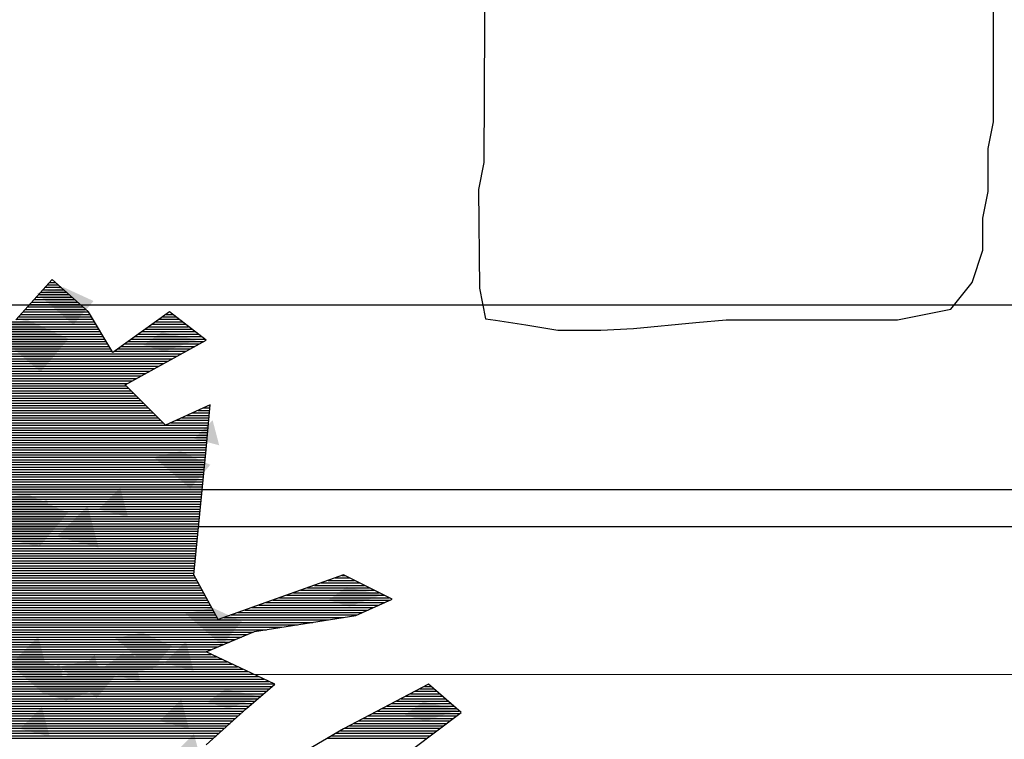
# Model space of a CAD drawing. Units: millimetres. Extents: x 51 to 199, y -99 to 14.
# Drawn here: x 180 to 181, y -81 to -80 of the extents above; entities that cross this region are included whole.
import ezdxf

# ---------------------------------------------------------------- set-up
doc = ezdxf.new("R2010")
doc.units = ezdxf.units.MM
doc.header["$LTSCALE"] = 0.05
doc.layers.get('0').update_dxf_attribs({"lineweight": 15})
doc.layers.add('H_stone', color=8, linetype='Continuous')
doc.layers.add('TREES', color=81, linetype='Continuous')
doc.layers.add('S-MARBLE', color=30, linetype='Continuous', lineweight=25)

# ---------------------------------------------------------------- blocks, each defined once
blk = doc.blocks.new('*X112')
at = {"color": 0}
for p, q in [((53.1999, -83.4245), (53.2031, -83.4245)), ((53.1639, -83.4645), (53.2481, -83.4645)), ((53.1729, -83.4545), (53.2368, -83.4545)), ((53.1819, -83.4445), (53.2256, -83.4445)), ((53.1909, -83.4345), (53.2143, -83.4345)), ((53.1279, -83.5045), (53.2931, -83.5045)), ((53.1369, -83.4945), (53.2818, -83.4945)), ((53.1459, -83.4845), (53.2706, -83.4845)), ((53.1549, -83.4745), (53.2593, -83.4745)), ((53.0919, -83.5445), (53.3381, -83.5445)), ((53.1009, -83.5345), (53.3268, -83.5345)), ((53.1099, -83.5245), (53.3156, -83.5245)), ((53.1189, -83.5145), (53.3043, -83.5145)), ((53.0559, -83.5845), (53.3673, -83.5845)), ((53.0649, -83.5745), (53.3613, -83.5745)), ((53.0739, -83.5645), (53.3553, -83.5645)), ((53.0829, -83.5545), (53.3493, -83.5545)), ((53.6358, -83.5845), (53.7167, -83.5845)), ((53.6498, -83.5745), (53.7038, -83.5745)), ((53.6638, -83.5645), (53.6909, -83.5645)), ((53.6778, -83.5545), (53.6781, -83.5545)), ((52.9168, -83.6245), (53.3913, -83.6245)), ((52.9534, -83.6145), (53.3853, -83.6145)), ((52.9901, -83.6045), (53.3793, -83.6045)), ((53.0268, -83.5945), (53.3733, -83.5945)), ((53.5797, -83.6245), (53.7681, -83.6245)), ((53.5937, -83.6145), (53.7552, -83.6145)), ((53.6078, -83.6045), (53.7424, -83.6045)), ((53.6218, -83.5945), (53.7295, -83.5945)), ((52.77, -83.6645), (53.4153, -83.6645)), ((52.8067, -83.6545), (53.4093, -83.6545)), ((52.8434, -83.6445), (53.4033, -83.6445)), ((52.8801, -83.6345), (53.3973, -83.6345)), ((53.5237, -83.6645), (53.8196, -83.6645)), ((53.5377, -83.6545), (53.8067, -83.6545)), ((53.5517, -83.6445), (53.7938, -83.6445)), ((53.5657, -83.6345), (53.781, -83.6345)), ((47.4256, -83.7045), (53.4393, -83.7045)), ((47.4276, -83.6945), (53.4333, -83.6945)), ((52.6967, -83.6845), (53.4273, -83.6845)), ((52.7334, -83.6745), (53.4213, -83.6745)), ((53.4677, -83.7045), (53.762, -83.7045)), ((53.4817, -83.6945), (53.7802, -83.6945)), ((53.4957, -83.6845), (53.7984, -83.6845)), ((53.5097, -83.6745), (53.8166, -83.6745)), ((47.4176, -83.7445), (53.6892, -83.7445)), ((47.4196, -83.7345), (53.7074, -83.7345)), ((47.4216, -83.7245), (53.7256, -83.7245)), ((47.4236, -83.7145), (53.4453, -83.7145)), ((53.4537, -83.7145), (53.7438, -83.7145)), ((47.4096, -83.7845), (53.6165, -83.7845)), ((47.4116, -83.7745), (53.6347, -83.7745)), ((47.4136, -83.7645), (53.6529, -83.7645)), ((47.4156, -83.7545), (53.6711, -83.7545)), ((47.4016, -83.8245), (53.5437, -83.8245)), ((47.4036, -83.8145), (53.5619, -83.8145)), ((47.4056, -83.8045), (53.5801, -83.8045)), ((47.4076, -83.7945), (53.5983, -83.7945)), ((47.4003, -83.8345), (53.5255, -83.8345)), ((47.4069, -83.8445), (53.5074, -83.8445)), ((47.4136, -83.8545), (53.5015, -83.8545)), ((47.4203, -83.8645), (53.5115, -83.8645)), ((47.4269, -83.8745), (53.5215, -83.8745)), ((47.4336, -83.8845), (53.5316, -83.8845)), ((47.4403, -83.8945), (53.5416, -83.8945)), ((47.4469, -83.9045), (53.5516, -83.9045)), ((47.4536, -83.9145), (53.5616, -83.9145)), ((47.4603, -83.9245), (53.5716, -83.9245)), ((47.467, -83.9345), (53.5816, -83.9345)), ((47.4736, -83.9445), (53.5916, -83.9445)), ((53.8153, -83.9445), (53.8412, -83.9445)), ((53.8373, -83.9345), (53.8421, -83.9345)), ((47.4803, -83.9545), (53.6016, -83.9545)), ((47.487, -83.9645), (53.6116, -83.9645)), ((47.4936, -83.9745), (53.6216, -83.9745)), ((47.5003, -83.9845), (53.6316, -83.9845)), ((53.7273, -83.9845), (53.8375, -83.9845)), ((53.7493, -83.9745), (53.8384, -83.9745)), ((53.7713, -83.9645), (53.8394, -83.9645)), ((53.7933, -83.9545), (53.8403, -83.9545)), ((47.507, -83.9945), (53.6416, -83.9945)), ((47.5136, -84.0045), (53.6516, -84.0045)), ((47.5203, -84.0145), (53.8348, -84.0145)), ((47.527, -84.0245), (53.8339, -84.0245)), ((53.6833, -84.0045), (53.8357, -84.0045)), ((53.7053, -83.9945), (53.8366, -83.9945)), ((47.1297, -84.0645), (53.8303, -84.0645)), ((47.1409, -84.0545), (53.8312, -84.0545)), ((47.1522, -84.0445), (53.8321, -84.0445)), ((47.1634, -84.0345), (53.833, -84.0345)), ((47.0847, -84.1045), (53.8266, -84.1045)), ((47.0959, -84.0945), (53.8275, -84.0945)), ((47.1072, -84.0845), (53.8284, -84.0845)), ((47.1184, -84.0745), (53.8294, -84.0745)), ((47.0396, -84.1445), (53.8228, -84.1445)), ((47.0509, -84.1345), (53.8238, -84.1345)), ((47.0622, -84.1245), (53.8247, -84.1245)), ((47.0734, -84.1145), (53.8257, -84.1145)), ((47.0043, -84.1845), (53.8189, -84.1845)), ((47.0131, -84.1745), (53.8199, -84.1745)), ((47.0218, -84.1645), (53.8209, -84.1645)), ((47.0306, -84.1545), (53.8218, -84.1545)), ((46.9693, -84.2245), (53.8151, -84.2245)), ((46.978, -84.2145), (53.816, -84.2145)), ((46.9868, -84.2045), (53.817, -84.2045)), ((46.9955, -84.1945), (53.818, -84.1945)), ((46.9343, -84.2645), (53.8112, -84.2645)), ((46.943, -84.2545), (53.8122, -84.2545)), ((46.9518, -84.2445), (53.8131, -84.2445)), ((46.9605, -84.2345), (53.8141, -84.2345)), ((46.8993, -84.3045), (53.8073, -84.3045)), ((46.908, -84.2945), (53.8083, -84.2945)), ((46.9168, -84.2845), (53.8092, -84.2845)), ((46.9255, -84.2745), (53.8102, -84.2745)), ((46.8642, -84.3445), (53.8034, -84.3445)), ((46.873, -84.3345), (53.8044, -84.3345)), ((46.8818, -84.3245), (53.8054, -84.3245)), ((46.8905, -84.3145), (53.8063, -84.3145)), ((46.8292, -84.3845), (53.7996, -84.3845)), ((46.838, -84.3745), (53.8005, -84.3745)), ((46.8467, -84.3645), (53.8015, -84.3645)), ((46.8555, -84.3545), (53.8025, -84.3545)), ((46.8117, -84.4045), (53.7976, -84.4045)), ((46.8205, -84.3945), (53.7986, -84.3945)), ((46.8487, -84.4145), (53.7967, -84.4145)), ((46.9187, -84.4245), (53.7957, -84.4245)), ((46.9888, -84.4345), (53.7947, -84.4345)), ((47.0588, -84.4445), (53.7938, -84.4445)), ((47.1288, -84.4545), (53.7928, -84.4545)), ((47.594, -84.4645), (53.7918, -84.4645)), ((47.576, -84.5045), (53.7879, -84.5045)), ((47.5805, -84.4945), (53.7889, -84.4945)), ((47.585, -84.4845), (53.7899, -84.4845)), ((47.5895, -84.4745), (53.7909, -84.4745)), ((47.558, -84.5445), (53.7841, -84.5445)), ((47.5625, -84.5345), (53.785, -84.5345)), ((47.567, -84.5245), (53.786, -84.5245)), ((47.5715, -84.5145), (53.787, -84.5145)), ((47.54, -84.5845), (53.7802, -84.5845)), ((47.5445, -84.5745), (53.7812, -84.5745)), ((47.549, -84.5645), (53.7821, -84.5645)), ((47.5535, -84.5545), (53.7831, -84.5545)), ((47.522, -84.6245), (53.7778, -84.6245)), ((47.5265, -84.6145), (53.7773, -84.6145)), ((47.531, -84.6045), (53.7783, -84.6045)), ((47.5355, -84.5945), (53.7792, -84.5945)), ((54.3784, -84.6245), (54.3891, -84.6245)), ((47.504, -84.6645), (53.7996, -84.6645)), ((47.5085, -84.6545), (53.7941, -84.6545)), ((47.513, -84.6445), (53.7887, -84.6445)), ((47.5175, -84.6345), (53.7832, -84.6345)), ((54.2656, -84.6645), (54.4691, -84.6645)), ((54.2938, -84.6545), (54.4491, -84.6545)), ((54.322, -84.6445), (54.4291, -84.6445)), ((54.3502, -84.6345), (54.4091, -84.6345)), ((47.486, -84.7045), (53.8214, -84.7045)), ((47.4905, -84.6945), (53.816, -84.6945)), ((47.495, -84.6845), (53.8105, -84.6845)), ((47.4995, -84.6745), (53.805, -84.6745)), ((54.1528, -84.7045), (54.5492, -84.7045)), ((54.181, -84.6945), (54.5292, -84.6945)), ((54.2092, -84.6845), (54.5092, -84.6845)), ((54.2374, -84.6745), (54.4891, -84.6745)), ((47.468, -84.7445), (53.8432, -84.7445)), ((47.4725, -84.7345), (53.8378, -84.7345)), ((47.477, -84.7245), (53.8323, -84.7245)), ((47.4815, -84.7145), (53.8269, -84.7145)), ((54.04, -84.7445), (54.5286, -84.7445)), ((54.0682, -84.7345), (54.5511, -84.7345)), ((54.0964, -84.7245), (54.5736, -84.7245)), ((54.1246, -84.7145), (54.5692, -84.7145)), ((47.45, -84.7845), (53.8651, -84.7845)), ((47.4545, -84.7745), (53.8596, -84.7745)), ((47.459, -84.7645), (53.8542, -84.7645)), ((47.4635, -84.7545), (53.8487, -84.7545)), ((53.9273, -84.7845), (54.4386, -84.7845)), ((53.9555, -84.7745), (54.4611, -84.7745)), ((53.9837, -84.7645), (54.4836, -84.7645)), ((54.0119, -84.7545), (54.5061, -84.7545)), ((47.3206, -84.8245), (54.1967, -84.8245)), ((47.3544, -84.8145), (54.2593, -84.8145)), ((47.3883, -84.8045), (54.3218, -84.8045)), ((47.4221, -84.7945), (53.8705, -84.7945)), ((53.8991, -84.7945), (54.3843, -84.7945)), ((47.1851, -84.8645), (53.9937, -84.8645)), ((47.219, -84.8545), (54.0177, -84.8545)), ((47.2528, -84.8445), (54.0717, -84.8445)), ((47.2867, -84.8345), (54.1342, -84.8345)), ((47.0497, -84.9045), (53.8977, -84.9045)), ((47.0835, -84.8945), (53.9217, -84.8945)), ((47.1174, -84.8845), (53.9457, -84.8845)), ((47.1513, -84.8745), (53.9697, -84.8745)), ((46.9143, -84.9445), (53.8473, -84.9445)), ((46.9481, -84.9345), (53.826, -84.9345)), ((46.982, -84.9245), (53.8497, -84.9245)), ((47.0158, -84.9145), (53.8737, -84.9145)), ((46.7788, -84.9845), (53.9323, -84.9845)), ((46.8127, -84.9745), (53.9111, -84.9745)), ((46.8465, -84.9645), (53.8898, -84.9645)), ((46.8804, -84.9545), (53.8685, -84.9545)), ((46.7273, -85.0045), (53.9748, -85.0045)), ((46.7307, -85.0145), (53.9961, -85.0145)), ((46.734, -85.0245), (54.0173, -85.0245)), ((46.745, -84.9945), (53.9536, -84.9945)), ((46.7373, -85.0345), (54.0386, -85.0345)), ((46.7407, -85.0445), (54.0599, -85.0445)), ((46.744, -85.0545), (54.0811, -85.0545)), ((46.7473, -85.0645), (54.1024, -85.0645)), ((46.7507, -85.0745), (54.0952, -85.0745)), ((46.754, -85.0845), (54.0835, -85.0845)), ((46.7573, -85.0945), (54.0718, -85.0945)), ((46.7607, -85.1045), (54.0601, -85.1045)), ((54.656, -85.1045), (54.774, -85.1045)), ((54.6751, -85.0945), (54.7625, -85.0945)), ((54.6942, -85.0845), (54.7511, -85.0845)), ((54.7133, -85.0745), (54.7397, -85.0745)), ((46.764, -85.1145), (54.0485, -85.1145)), ((46.7673, -85.1245), (54.0368, -85.1245)), ((46.7707, -85.1345), (54.0251, -85.1345)), ((46.774, -85.1445), (54.0135, -85.1445)), ((54.5796, -85.1445), (54.8197, -85.1445)), ((54.5987, -85.1345), (54.8083, -85.1345)), ((54.6178, -85.1245), (54.7968, -85.1245)), ((54.6369, -85.1145), (54.7854, -85.1145)), ((46.7936, -85.1545), (54.0018, -85.1545)), ((46.822, -85.1645), (53.9901, -85.1645)), ((46.8503, -85.1745), (53.979, -85.1745)), ((46.8787, -85.1845), (53.9679, -85.1845)), ((54.5032, -85.1845), (54.8564, -85.1845)), ((54.5223, -85.1745), (54.854, -85.1745)), ((54.5414, -85.1645), (54.8426, -85.1645)), ((54.5605, -85.1545), (54.8311, -85.1545)), ((46.907, -85.1945), (53.9568, -85.1945)), ((46.9353, -85.2045), (53.9457, -85.2045)), ((46.9637, -85.2145), (53.9345, -85.2145)), ((46.992, -85.2245), (53.9234, -85.2245)), ((54.4268, -85.2245), (54.803, -85.2245)), ((54.4459, -85.2145), (54.8164, -85.2145)), ((54.465, -85.2045), (54.8297, -85.2045)), ((54.4841, -85.1945), (54.8431, -85.1945)), ((47.0204, -85.2345), (53.9123, -85.2345)), ((47.0487, -85.2445), (53.9012, -85.2445)), ((47.0771, -85.2545), (53.8901, -85.2545)), ((47.1054, -85.2645), (53.879, -85.2645)), ((54.3541, -85.2645), (54.7497, -85.2645)), ((54.3712, -85.2545), (54.763, -85.2545)), ((54.3886, -85.2445), (54.7764, -85.2445)), ((54.4077, -85.2345), (54.7897, -85.2345)), ((47.1338, -85.2745), (53.8678, -85.2745)), ((47.1621, -85.2845), (53.8567, -85.2845)), ((54.3201, -85.2845), (54.723, -85.2845)), ((54.3371, -85.2745), (54.7364, -85.2745))]:
    blk.add_line(p, q, dxfattribs=at)
blk = doc.blocks.new('TTR19-NN')
at = {"color": 251}
for points in [[(3.9269, 1.5317), (4.1241, 1.6796), (3.9926, 1.7946), (3.6475, 1.6139), (3.3681, 1.4496)], [(3.0887, 1.5482), (3.2531, 1.696), (3.3681, 1.7946), (3.0887, 1.926), (3.2859, 2.0082), (3.6968, 2.0739), (3.8447, 2.1396), (3.6475, 2.2382), (3.138, 2.0575), (3.0394, 2.2382), (3.0887, 2.7475), (3.1051, 2.9282), (2.9244, 2.846), (2.76, 3.0103), (3.0887, 3.191), (2.9408, 3.306), (2.7107, 3.1418), (2.6121, 3.306), (2.4642, 3.4375), (2.3163, 3.2732)]]:
    blk.add_lwpolyline(points, dxfattribs=at)
at = {"color": 63}
for points in [[(2.4012, 3.3815), (2.5113, 3.4056), (2.5503, 3.2536), (2.6319, 3.35)], [(2.208, 3.2408), (2.3622, 3.2746), (2.4168, 3.0617), (2.5311, 3.1967)], [(2.2058, 2.5347), (2.36, 2.5685), (2.4145, 2.3556), (2.5288, 2.4906)]]:
    blk.add_solid(points, dxfattribs=at)
at = {"color": 61}
for points in [[(2.8344, 3.1713), (2.9091, 3.2247), (2.9198, 3.1446), (3.0533, 3.1927)], [(2.2242, 2.4811), (2.299, 2.5345), (2.3096, 2.4544), (2.4431, 2.5025)], [(3.585, 2.1363), (3.6598, 2.1897), (3.6704, 2.1097), (3.8039, 2.1577)], [(2.661, 1.8554), (2.75, 1.9189), (2.7627, 1.8236), (2.9216, 1.8808)], [(3.0932, 1.7224), (3.168, 1.7757), (3.1786, 1.6957), (3.3121, 1.7437)], [(3.8956, 1.6706), (3.9704, 1.724), (3.9811, 1.6439), (4.1146, 1.692)]]:
    blk.add_solid(points, dxfattribs=at)
at = {"color": 86}
for points in [[(3.0408, 2.7913), (3.1155, 2.866), (3.1422, 2.7646)], [(2.8754, 2.7168), (2.9855, 2.741), (3.0245, 2.5889), (3.1061, 2.6853)], [(2.6516, 2.5041), (2.7406, 2.5931), (2.7724, 2.4724)], [(2.2392, 2.3963), (2.3638, 2.5209), (2.4083, 2.3518)], [(3.0043, 2.0814), (3.1145, 2.1056), (3.1534, 1.9535), (3.2351, 2.05)], [(2.7196, 1.9812), (2.8298, 2.0054), (2.8687, 1.8533), (2.9504, 1.9498)], [(2.702, 1.8361), (2.791, 1.925), (2.8228, 1.8043)], [(2.279, 1.8854), (2.3892, 1.9095), (2.4281, 1.7575), (2.5098, 1.8539)], [(2.4952, 1.8663), (2.6053, 1.8905), (2.6443, 1.7384), (2.7259, 1.8348)], [(2.5477, 1.8248), (2.6367, 1.9137), (2.6685, 1.793)], [(2.4192, 1.7604), (2.5082, 1.8239), (2.5209, 1.7286), (2.6798, 1.7858)], [(2.9651, 1.5182), (3.0399, 1.5929), (3.0666, 1.4915)]]:
    blk.add_solid(points, dxfattribs=at)
at = {"color": 62}
for points in [[(2.2498, 2.4604), (2.3388, 2.5494), (2.3706, 2.4286)], [(2.3528, 2.4597), (2.4418, 2.5486), (2.4736, 2.4279)], [(2.4837, 2.3937), (2.6083, 2.5183), (2.6528, 2.3492)], [(2.3186, 1.8991), (2.4076, 1.988), (2.4394, 1.8673)], [(2.9182, 1.8805), (3.0072, 1.9695), (3.039, 1.8488)], [(2.4033, 1.7916), (2.4923, 1.8805), (2.524, 1.7598)], [(2.4776, 1.7847), (2.5666, 1.8737), (2.5984, 1.7529)], [(2.8991, 1.6454), (2.9881, 1.7344), (3.0199, 1.6136)], [(2.3333, 1.6136), (2.4223, 1.7026), (2.4541, 1.5819)]]:
    blk.add_solid(points, dxfattribs=at)
at = {"color": 0}
blk.add_blockref('*X112', (-50.7371, 86.8604), dxfattribs=at)

msp = doc.modelspace()

# ---------------------------------------------------------------- linework, layer by layer
for points in [[(186.4732, -67.19536), (186.4732, -80.99536), (162.2732, -80.99536), (162.2732, -67.19536)], [(186.1732, -67.49536), (186.1732, -80.69536), (162.5732, -80.69536), (162.5732, -67.49536)]]:
    msp.add_lwpolyline(points, close=True)
at = {"layer": 'H_stone'}
msp.add_lwpolyline([(180.18784, -80.29647), (180.18642, -80.57973), (180.18208, -80.60144), (180.18279, -80.68167), (180.18777, -80.70658), (180.19581, -80.70773), (180.22044, -80.71136), (180.24649, -80.7157), (180.28123, -80.7157), (180.30799, -80.71437), (180.35859, -80.7094), (180.38322, -80.70735), (180.52216, -80.70735), (180.56558, -80.69867), (180.58294, -80.67695), (180.59163, -80.65089), (180.59163, -80.62483), (180.59597, -80.60312), (180.59597, -80.56837), (180.60031, -80.54665), (180.60031, -80.38334)], dxfattribs=at)
at = {"layer": 'S-MARBLE', "color": 0, "flags": 128}
msp.add_lwpolyline([(166.4273, -70.75593), (162.5732, -70.75593), (162.5732, -69.97034), (163.68019, -69.97034), (163.68019, -67.49536), (169.2541, -67.49536), (169.2541, -69.86679), (175.94165, -69.86679), (175.94165, -67.99536), (185.6732, -67.99536), (185.6732, -80.69536), (166.4273, -80.69536), (166.4273, -70.75593)], close=True, dxfattribs=at)
for points in [[(182.2732, -80.84536), (162.5732, -80.84536)], [(182.2732, -80.87536), (162.5732, -80.87536)]]:
    msp.add_lwpolyline(points, dxfattribs=at)

# ---------------------------------------------------------------- block references
at = {"layer": 'TREES', "xscale": 0.1999999999534339, "yscale": 0.2000000000116415, "zscale": 0.2}
msp.add_blockref('TTR19-NN', (179.34303, -81.36211), dxfattribs=at)

doc.saveas('drawing.dxf')
